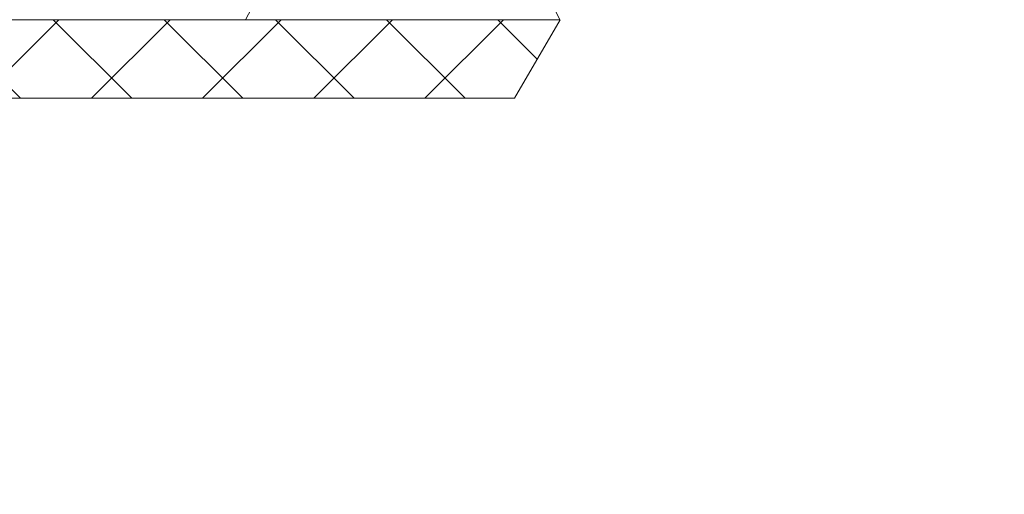
# Model space of a CAD drawing. Extents: x -78 to 496, y -36 to 364.
# Drawn here: x 224 to 227, y 14 to 16 of the extents above; entities that cross this region are included whole.
import ezdxf

# ---------------------------------------------------------------- set-up
doc = ezdxf.new("R2010")
doc.units = 0
doc.header["$MEASUREMENT"] = 0
doc.layers.get('0').update_dxf_attribs({"linetype": 'CONTINUOUS', "lineweight": 15})
doc.layers.get('DEFPOINTS').update_dxf_attribs({"linetype": 'CONTINUOUS'})
doc.layers.add('Text', color=7, linetype='CONTINUOUS')
doc.styles.add('ROMAND', font='romand.shx', dxfattribs={"oblique": 15})
doc.dimstyles.new('ROMAND', dxfattribs={"dimscale": 30, "dimtxt": 0.125, "dimasz": 0.125, "dimexe": 0.0625, "dimexo": 0.0625, "dimgap": 0.09, "dimtad": 0, "dimtih": 1, "dimtoh": 1, "dimdec": 3, "dimzin": 0, "dimdsep": 46, "dimlunit": 4, "dimtxsty": 'ROMAND', "dimcen": 0, "dimadec": 0, "dimazin": 0, "dimtfac": 1, "dimtdec": 3, "dimtofl": 0, "dimtmove": 0, "dimatfit": 3, "dimfxl": 0, "dimtolj": 1, "dimtzin": 0, "dimarcsym": 0})

# ---------------------------------------------------------------- blocks, each defined once
blk = doc.blocks.new('*D30')
at = {"layer": 'DEFPOINTS', "color": 0}
for p in [(224.7963, 17.3911), (226.3139, 17.3911)]:
    blk.add_point(p, dxfattribs=at)
at = {"layer": 'Text', "color": 0, "lineweight": -2}
blk.add_line((227.4389, 17.3911), (226.8764, 17.3911), dxfattribs=at)
at = {"layer": 'Text', "color": 0}
blk.add_solid([(226.8764, 17.4848), (226.8764, 17.2973), (226.3139, 17.3911)], dxfattribs=at)
at = {"layer": 'Text', "color": 0, "insert": (230.7834, 17.3911), "char_height": 0.5625, "attachment_point": 5, "style": 'ROMAND'}
blk.add_mtext('\\A1;\\A1;{\\H0.7x;\\S1/4;}"-20x 1\\A1;{\\H0.7x;\\S1/4;}"\\PBUTTON HEAD\\PSOCKET CAP\\PSCREW', dxfattribs=at)

msp = doc.modelspace()

# ---------------------------------------------------------------- hatches: boundary and pattern name
h = msp.add_hatch()
h.set_pattern_fill('ANSI37', color=8, scale=2, style=0)
h.set_pattern_definition([(45, (202.0889, -3.03457), (-0.1767767, 0.1767767), []), (135, (202.0889, -3.03457), (-0.1767767, -0.1767767), [])])
h.paths.add_polyline_path([(220.3603, 15.4631), (225.8217, 15.4631), (225.966, 15.713, 0.000039), (225.966, 15.7131), (220.216, 15.7131)])

# ---------------------------------------------------------------- linework, layer by layer
for p, q in [((220.216, 15.7131), (225.966, 15.7131)), ((225.9661, 15.7131), (225.8217, 15.4631)), ((220.3603, 15.4631), (225.8217, 15.4631))]:
    msp.add_line(p, q)
msp.add_arc((225.466, 15.4693), 0.5562, 25.9892, 154.0108)

# ---------------------------------------------------------------- dimensions: what is measured, and where the dimension line sits
at = {"layer": 'Text'}
dim = msp.add_diameter_dim_2p(p1=(224.7963, 17.3911), p2=(226.3139, 17.3911), text='\\A1;{\\H0.7x;\\S1/4;}"-20x 1\\A1;{\\H0.7x;\\S1/4;}"\\PBUTTON HEAD\\PSOCKET CAP\\PSCREW', dimstyle='ROMAND', override={"dimscale": 4.5}, dxfattribs=at)
dim.commit()
dim.dimension.update_dxf_attribs({"geometry": '*D30', "text_midpoint": (230.7834, 17.3911)})

doc.saveas('drawing.dxf')
